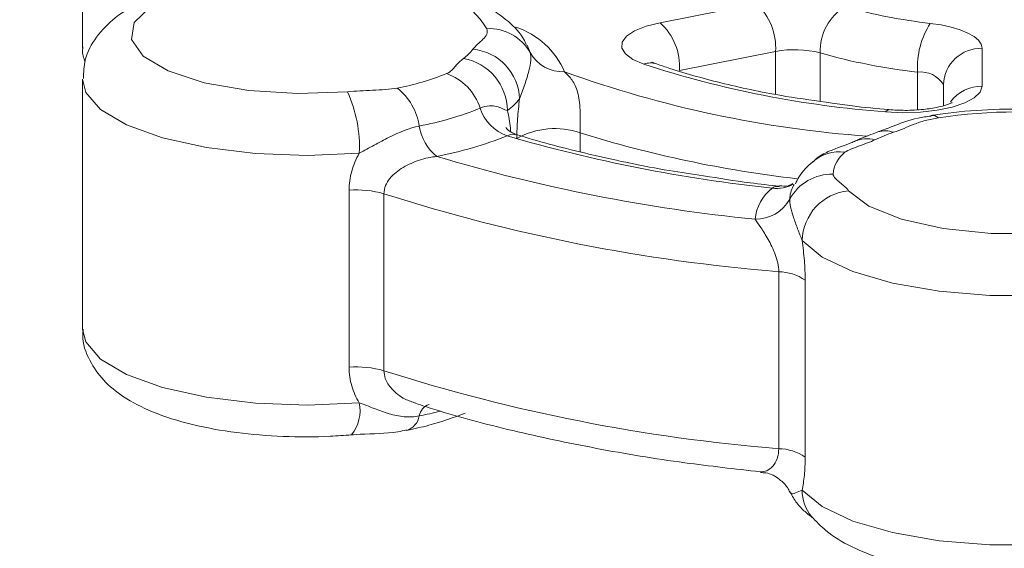
# Model space of a CAD drawing. Units: inches. Extents: x 0.2 to 10.8, y 0.2 to 8.2.
# Drawn here: x 2.2 to 2.3, y 5.9 to 5.9 of the extents above; entities that cross this region are included whole.
import ezdxf

# ---------------------------------------------------------------- set-up
doc = ezdxf.new("R2010")
doc.units = ezdxf.units.IN
doc.header["$MEASUREMENT"] = 0
doc.linetypes.add('SLD-Phantom', pattern=[0.49999999999999994, 0.25, -0.05, 0.05, -0.05, 0.05, -0.05])
doc.linetypes.add('SLD-Solid', pattern=[0])
doc.layers.add('TXT', color=7, linetype='SLD-Phantom', lineweight=50)
doc.styles.get("Standard").update_dxf_attribs({"font": 'ARIAL.TTF'})
doc.dimstyles.new('SLDDIMSTYLE0', dxfattribs={"dimtxt": 0.18, "dimasz": 0.12, "dimexe": 0, "dimexo": 0.0625, "dimgap": 0, "dimtad": 0, "dimtih": 1, "dimtoh": 1, "dimdec": 0, "dimrnd": 1e-09, "dimzin": 0, "dimdsep": 46, "dimlunit": 5, "dimtxsty": 'Standard', "dimsah": 1, "dimcen": 0.09, "dimadec": 0, "dimazin": 0, "dimtfac": 0.12, "dimtdec": 0, "dimtofl": 0, "dimtmove": 0, "dimatfit": 3, "dimfxl": 0, "dimfrac": 2, "dimtolj": 1, "dimtzin": 0, "dimarcsym": 0})

msp = doc.modelspace()

# ---------------------------------------------------------------- linework, layer by layer
at = {"color": 7, "linetype": 'SLD-Solid', "lineweight": 18}
for p, q in [((2.175063514039147, 5.937606441175165), (2.175063514039147, 5.916071818615487)), ((2.224888502963986, 5.918282091265917), (2.233175311785556, 5.919918449465388)), ((2.213409171948463, 5.916351537062591), (2.213670351483723, 5.915700121486792)), ((2.234841978452223, 5.915798813620348), (2.226555169630653, 5.914162455420877)), ((2.234841978452223, 5.912111960150886), (2.234841978452223, 5.915798813620348)), ((2.238687502454698, 5.91567427879909), (2.238687502454698, 5.911502185785605)), ((2.252656980140546, 5.916071493605965), (2.252656980140546, 5.912798777207023)), ((2.247085551569118, 5.910775393073096), (2.247085551569118, 5.914015954488268)), ((2.175063514039148, 5.913380014356263), (2.175063514039148, 5.891845391796585)), ((2.249323646807213, 5.911124861983512), (2.249323646807213, 5.912939184870011)), ((2.217997729677315, 5.908780975337278), (2.217997729677315, 5.907155249575981)), ((2.198057562180953, 5.88855434495655), (2.198057562180953, 5.90382435004432)), ((2.201067542321862, 5.903517705522757), (2.201067542321862, 5.888247700434985)), ((2.235114007547793, 5.881524700817757), (2.235114007547793, 5.896794705905529)), ((2.237395448803323, 5.89605647766903), (2.237395448803323, 5.880786472581259))]:
    msp.add_line(p, q, dxfattribs=at)
at = {"color": 7, "linetype": 'SLD-Solid', "lineweight": 18, "flags": 128}
for points in [[(2.183480183027699, 5.920873355204327), (2.180952528381136, 5.919682297786669), (2.179517552499182, 5.918294811651104), (2.179293346113209, 5.91682507938047), (2.180298360192625, 5.915394051968404), (2.182449887530173, 5.914119495208624), (2.18557086909646, 5.913106298208904), (2.189404465037661, 5.912437841586458), (2.193635191202314, 5.912169135695416), (2.197914881775715, 5.912322293573076)], [(2.224888502963986, 5.918282091265917), (2.223670103682808, 5.917973400793297), (2.222687163810706, 5.917578530645311), (2.221990530456032, 5.917117907305584), (2.221616240199124, 5.916615358645512), (2.221583654933611, 5.916096881317481), (2.221894460282972, 5.915589295957854), (2.222532578403867, 5.915118859765585), (2.223464999686903, 5.914709908227227)], [(2.252656980140546, 5.916071493605965), (2.252577570058397, 5.916422376125643), (2.252341231600291, 5.916764899562409), (2.251953595063141, 5.917090903971984), (2.251423895121726, 5.917392622943288), (2.250764750830803, 5.917662868617828), (2.249991865001061, 5.917895202926243), (2.249123650110668, 5.918084090962574), (2.248180789664356, 5.918225032842478)], [(2.198938409850688, 5.907025489124488), (2.19447286995999, 5.906825153801122), (2.189993929786817, 5.906986750378367), (2.185748897617283, 5.907501356171166), (2.181972166318842, 5.908340556806539), (2.178872271149484, 5.909458015146052), (2.176620375315642, 5.910792029828208), (2.175340819058007, 5.912268942158775), (2.175063799343356, 5.913415782174526)], [(2.244323646807214, 5.910591046675076), (2.245825359094019, 5.910519341001306), (2.247335604408596, 5.910565549701572), (2.248776258331202, 5.910727282417263), (2.250072796378519, 5.910996172776079), (2.251158149127027, 5.911358311181309), (2.251976171688958, 5.911794964350022), (2.252484548066128, 5.912283544378713), (2.252656980140546, 5.912798777207023)], [(2.244323646807214, 5.910591046675076), (2.24448622207556, 5.910746213671225), (2.244624033161689, 5.910778375079717)], [(2.236362017041811, 5.904177293383733), (2.236394637690594, 5.90423829108641), (2.236437888977204, 5.904314640920706)], [(2.241138948059195, 5.903787035091749), (2.242890983986034, 5.902442819796431), (2.245686734268733, 5.901324039551906), (2.249296123823961, 5.90052276390372), (2.253422119469664, 5.900104933491373), (2.25772517414476, 5.900104933491373), (2.261851169790463, 5.90052276390372), (2.265460559345691, 5.901324039551906), (2.26825630962839, 5.902442819796431), (2.270008345555229, 5.903787035091749)], [(2.274017984096344, 5.899484107012083), (2.272292480996814, 5.898061254773161), (2.26964383401293, 5.896815399345899), (2.26621829031942, 5.895815331640321), (2.262204994068048, 5.895116271199601), (2.257825542641054, 5.894756817208547), (2.253321750973369, 5.894756817208547), (2.248942299546377, 5.895116271199601), (2.244929003295004, 5.895815331640321), (2.241503459601494, 5.896815399345899), (2.23885481261761, 5.898061254773161), (2.23712930951808, 5.899484107012083)], [(2.175063514039148, 5.891845391796585), (2.175340819058007, 5.890734319599098), (2.176620375315641, 5.889257407268531), (2.178872271149484, 5.887923392586376), (2.181972166318842, 5.886805934246863), (2.185748897617283, 5.88596673361149), (2.189993929786817, 5.88545212781869), (2.19447286995999, 5.885290531241445), (2.198938409850689, 5.885490866564811)], [(2.23712930951808, 5.877949484452405), (2.23885481261761, 5.876526632213483), (2.241503459601494, 5.875280776786221), (2.244929003295004, 5.874280709080644), (2.248942299546377, 5.873581648639925), (2.25332175097337, 5.873222194648871), (2.257825542641054, 5.873222194648871), (2.262204994068048, 5.873581648639925), (2.26621829031942, 5.874280709080644), (2.26964383401293, 5.875280776786222), (2.272292480996814, 5.876526632213483), (2.274017984096344, 5.877949484452405)]]:
    msp.add_lwpolyline(points, dxfattribs=at)
at = {"color": 7, "linetype": 'SLD-Solid', "lineweight": 18}
for centre, radius, start, end in [((2.202667704080759, 5.913077275465905), 0.00866194823080681, 32.75975810884753, 85.95555779524682), ((2.229694642343173, 5.916113330526797), 0.0051569360965565, 356.5034118235553, 47.54980136530838), ((2.243078330359565, 5.915871304642625), 0.004395246167529364, 120.2162016226524, 182.5692607427208), ((2.253171044927271, 5.962739532706858), 0.04479334041757756, 254.05592357124, 263.6036175626061), ((2.210254437644605, 5.911293412451666), 0.006959300056442399, 23.32294270036854, 71.73342196161327), ((2.221407833521603, 5.914476972327325), 0.005156936096557495, 356.5034118235756, 47.54980136531441), ((2.254143748801653, 5.914426385680184), 0.007070120362247864, 147.5012081887292, 183.3279777424133), ((2.21014426616813, 5.913729706438139), 0.004039283738090333, 29.19693636198923, 92.72907627046158), ((2.205306434098609, 5.918711338535068), 0.004378521440888976, 306.5819376076706, 321.5118274426993), ((2.208339457265478, 5.911579138312224), 0.004424808836439636, 1.660309636386675, 84.88874504178045), ((2.216491219736196, 5.917276453525711), 0.00323142699046906, 209.1969363619496, 272.7290762704948), ((2.236489753390033, 5.907245191405502), 0.008710890611182178, 75.38640252695022, 100.9039200175743), ((2.252815103907962, 5.965125195072996), 0.05142939084950475, 254.0559235712107, 263.6036175626334), ((2.252559498658513, 5.912835447243601), 0.003237514277761324, 88.2745645850961, 178.1637932023169), ((2.207077291841927, 5.910631093095599), 0.004640671456228455, 0.8092037267554176, 79.58886138283562), ((2.224035493879067, 5.913151067702804), 0.001659954036675666, 71.66305677351689, 110.1012825699099), ((2.250938650826163, 5.998965982324047), 0.08862216161395853, 251.9402383882588, 265.7193027455846), ((2.198008088205472, 5.934853143945858), 0.02260826335574303, 280.734240477204, 291.9767363732673), ((2.204901282443153, 5.909469868350179), 0.004687664784747734, 17.8467439239855, 70.46467848662186), ((2.24974306005843, 6.005450335933928), 0.09720975758207487, 250.0938771839637, 265.8897081513531), ((2.24734962020021, 5.911700472360297), 0.002330491305900672, 32.10849633758309, 96.50617438420194), ((2.25262378422497, 5.909408225157122), 0.003390714551815771, 89.43905149910906, 142.929435546466), ((2.187585832942013, 5.907579066735775), 0.01136606575025421, 357.2083379996406, 24.66517185761288), ((2.198941945151351, 5.908567607306376), 0.005227542507898817, 8.766463598367816, 51.18002721984312), ((2.208383171152164, 5.915189268798147), 0.005594777396693107, 306.581937607662, 321.5118274426806), ((2.198901614406756, 5.936830573305961), 0.02795542330502354, 280.7342404772127, 291.9767363732623), ((2.212933049573004, 5.912055816618501), 0.003750131827791687, 197.8467439239213, 250.4646784866603), ((2.248336522626343, 5.90940086440721), 0.000877642131745145, 50.02746710355969, 94.84486519201434), ((2.255573646807212, 5.866671193346882), 0.04391228452771834, 81.25894565134705, 98.74105434865353), ((2.20824159671489, 5.91000169620656), 0.004182034006316828, 188.7664635983499, 231.1800272198344), ((2.199616435367781, 5.938412516794084), 0.0322331512644886, 280.7342404772076, 291.9767363732338), ((2.248529978417428, 6.034979262291567), 0.1317176584540701, 253.753395837131, 263.906145296716), ((2.215806870571303, 5.902419184457851), 0.006728465413149873, 70.9974328906577, 119.1950025631976), ((2.248427461421272, 6.006162883047936), 0.1020255091796964, 252.6471087319928, 263.3914202916102), ((2.249774206317688, 5.894597541181613), 0.01500344660115615, 108.5252235414681, 115.0850449087773), ((2.244294561079604, 5.906927731793323), 0.002025378987636225, 69.39680111014525, 107.9822713116255), ((2.242729627574016, 5.90563813731647), 0.002637853856592231, 74.97874698497844, 115.1995689493897), ((2.240315672632236, 5.903684191489755), 0.00345702419819451, 81.51560910811399, 131.1336421335718), ((2.242469204152916, 5.904976683521663), 0.002687728014869237, 127.6963338686105, 174.7847223693915), ((2.247733962911034, 6.047788853177135), 0.14719853762879, 253.3751933289483, 264.2843478048949), ((2.239727047505172, 5.901035147120576), 0.004186359142171204, 89.10275364904727, 151.1528895797289), ((2.234950293603118, 5.906795286377021), 0.002818369342670463, 261.7765582846291, 300.0198177944267), ((2.198749143439421, 5.895686719575333), 0.008166964814840843, 73.5083735645151, 94.85764273192484), ((2.247532007116551, 6.049251839323138), 0.1529620353002812, 252.3161400408877, 265.3434010929572), ((2.236890324003292, 5.900973809826556), 0.00383195923975465, 127.6963338686113, 174.784722369388), ((2.238602355740678, 5.902973012335734), 0.002543503553803385, 151.7400061060729, 178.1537748997361), ((2.24157564726228, 5.899360467589921), 0.004448056434243277, 95.63423430671257, 178.4071853139009), ((2.233126672560832, 5.904670804404197), 0.00334908731373413, 269.102753649011, 331.1528895797516), ((2.235071303870578, 5.892768304110252), 0.004026628244705049, 54.74658813408367, 89.39234858719543), ((2.198749143439419, 5.880416714487568), 0.008166964814835309, 73.50837356449375, 94.85764273191869), ((2.247532007116573, 6.033981834235477), 0.1529620353003927, 252.3161400408925, 265.3434010929524), ((2.195605924344767, 5.884820526092855), 0.003399237560913019, 321.8702880726834, 11.3734563249332), ((2.205361676088051, 5.884137313311219), 0.001271069658773992, 108.2179371856155, 170.3968108917756), ((2.197190600652557, 5.918976250241792), 0.03531115805212708, 281.2979024122589, 284.291826441867), ((2.202550710977732, 5.884609710406696), 0.001579314858153075, 287.2759214722081, 350.5113839600446), ((2.235071303870578, 5.877498299022481), 0.004026628244705049, 54.74658813408367, 89.39234858719543), ((2.24065414784621, 5.877916344866747), 0.003524994109441187, 179.4613363014418, 219.3806143142385)]:
    msp.add_arc(centre, radius, start, end, dxfattribs=at)
for points, knots in [([(2.213351964634304, 5.91634392185928), (2.213295704679213, 5.916481335411921), (2.212957742759482, 5.917306799064934), (2.211741655892753, 5.918489090038924), (2.209741782324749, 5.919936469359168), (2.207222564364148, 5.92105299710073), (2.2051645906267, 5.921607605656684), (2.204248531477348, 5.921854476757487)], [0, 0, 0, 0, 0.04124072252138342, 0.2477391553524939, 0.4833057619379525, 0.7700055760764154, 1, 1, 1, 1]), ([(2.182098608480564, 5.920888918645776), (2.18155215596627, 5.920681099312509), (2.17998495568589, 5.920085083174153), (2.17798720922409, 5.918914223097963), (2.176257648426928, 5.917179606252343), (2.175214412649874, 5.915319272999099), (2.17516664220805, 5.914010268430344), (2.175146765411746, 5.913465604906603)], [0, 0, 0, 0, 0.151862198517194, 0.4355336902463569, 0.6562206875373394, 0.8569569150603674, 1, 1, 1, 1]), ([(2.208733663279186, 5.915986352268658), (2.208847390956859, 5.916133748460676), (2.20898733354984, 5.91627863545689), (2.209292804506846, 5.916565960472904), (2.20945959305248, 5.91670827787273), (2.20975087742298, 5.916996960776912), (2.209869337644753, 5.917143903987119), (2.209988722430025, 5.917449040490816), (2.209991876977021, 5.917607815467781), (2.209951942305795, 5.917764408985883)], [0, 0, 0, 0, 0.25, 0.25, 0.5, 0.5, 0.75, 0.75, 1, 1, 1, 1]), ([(2.175107633391494, 5.916190761575777), (2.175090201625487, 5.91610447548457), (2.17500257254289, 5.915670717309377), (2.175163113548443, 5.915246166661303), (2.175291718658284, 5.914906070481265)], [0, 0, 0, 0, 0.1989267203288439, 1, 1, 1, 1]), ([(2.213670351483723, 5.915700121486792), (2.21377259478395, 5.915299200743151), (2.213734639443328, 5.914815619867312), (2.213470374931286, 5.913769044677732), (2.213349869397919, 5.913375579447758), (2.213065985347851, 5.912544474354125), (2.21289995443203, 5.912113383931998), (2.212762408438457, 5.911707341902176)], [0, 0, 0, 0, 0.4999999999999998, 0.4999999999999998, 0.7499999999999999, 0.7499999999999999, 1, 1, 1, 1]), ([(2.206468780884026, 5.913887690185883), (2.206693855656465, 5.913982248407534), (2.206815329136725, 5.914090975925756), (2.207036366063299, 5.914311427544214), (2.207129251313673, 5.914424065005055), (2.2074221300147, 5.914760032149335), (2.207635723636275, 5.914981767776588), (2.207915909221652, 5.915195362199746)], [0, 0, 0, 0, 0.2499999999999976, 0.2499999999999976, 0.4999999999999952, 0.4999999999999952, 1, 1, 1, 1]), ([(2.224561442885432, 5.914725443741473), (2.224403316143219, 5.914790548277681), (2.224159424666403, 5.914890964192542), (2.224166336764477, 5.9148900151523), (2.224168767412176, 5.914889681421142)], [0, 0, 0, 0, 0.6483487831413253, 1, 1, 1, 1]), ([(2.239719517706228, 5.911353250786265), (2.238372846305444, 5.911534067925982), (2.235094403849635, 5.911974263349484), (2.230366582071765, 5.912985708603384), (2.226752353091048, 5.91397987051657), (2.22494447666242, 5.914595096213937), (2.224561442885432, 5.914725443741473)], [0, 0, 0, 0, 0.2356596726114048, 0.5737083859964878, 0.9096818319966207, 1, 1, 1, 1]), ([(2.217997729677315, 5.908780975337279), (2.217997729677315, 5.909099826829671), (2.217999251921617, 5.909433475168665), (2.217997302696174, 5.910110632482312), (2.21799338422187, 5.910433180792204), (2.217952541945315, 5.911356836112117), (2.217882628760652, 5.911868689745125), (2.217647705361542, 5.912700914537002), (2.217485066267068, 5.913032713398422), (2.217104104736827, 5.913597932075012), (2.216884295644675, 5.913834669080344), (2.216645078826067, 5.91404869148752)], [0, 0, 0, 0, 0.1249999999999999, 0.1249999999999999, 0.2499999999999999, 0.2499999999999999, 0.4999999999999999, 0.4999999999999999, 0.7499999999999999, 0.7499999999999999, 1, 1, 1, 1]), ([(2.197914881775715, 5.912322293573076), (2.198631057867679, 5.912384365849243), (2.199360531792746, 5.91242040223899), (2.200455825117479, 5.912472337515148), (2.200821035285516, 5.912489429218867), (2.201542282364236, 5.912541572987569), (2.201899217886244, 5.912576296194638), (2.202218963178426, 5.912640487555305)], [0, 0, 0, 0, 0.4999999999999971, 0.4999999999999971, 0.7499999999999986, 0.7499999999999986, 1, 1, 1, 1]), ([(2.211717500476052, 5.910696632369678), (2.211547806680118, 5.910740556184416), (2.211406415935095, 5.910806434827999), (2.211111260560727, 5.910943539660773), (2.210957513427341, 5.911013577373907), (2.210598712385246, 5.91110868098198), (2.210391460242597, 5.911133810339677), (2.209917599974516, 5.91109357871155), (2.209654695546721, 5.911028895493811), (2.209363375293073, 5.910906506277028)], [0, 0, 0, 0, 0.25, 0.25, 0.5, 0.5, 0.75, 0.75, 1, 1, 1, 1]), ([(2.212762408438458, 5.911707341902176), (2.212689883652191, 5.91113884213922), (2.212629150986701, 5.910557363570033), (2.212546515928246, 5.909404535596178), (2.212524836031159, 5.908841990452267), (2.212524836031159, 5.908292896750196)], [0, 0, 0, 0, 0.5, 0.5, 1, 1, 1, 1]), ([(2.244616869746336, 5.910779149271938), (2.243554735690264, 5.910874220413876), (2.24187625537957, 5.911024460432023), (2.240298775941798, 5.91126494402424), (2.239719517706228, 5.911353250786265)], [0, 0, 0, 0, 0.6327950642650672, 1, 1, 1, 1]), ([(2.250067086523471, 5.911396127532314), (2.250048049440637, 5.91138390775536), (2.250006373522413, 5.911357156260424), (2.249578947862075, 5.911178271012504), (2.248792650317492, 5.910967061626143), (2.24756230835534, 5.910774131132304), (2.246071581526501, 5.910689730176212), (2.24507849193354, 5.910750774002616), (2.244616869746336, 5.910779149271938)], [0, 0, 0, 0, 0.1064878493224685, 0.233122844449642, 0.3902108474500165, 0.5832608939971515, 0.8062853352102212, 1, 1, 1, 1]), ([(2.211986454709903, 5.908887878647407), (2.211982906446058, 5.908988632046033), (2.211958660458103, 5.909677099926649), (2.211828560790064, 5.910227111712455), (2.211717500476052, 5.910696632369678)], [0, 0, 0, 0, 0.1463443705398792, 1, 1, 1, 1]), ([(2.248271019097934, 5.910230773292636), (2.247883005335248, 5.910177688325072), (2.246639157564134, 5.910007514931921), (2.245031944689374, 5.90936845585431), (2.244084268849052, 5.909013681027623), (2.243672117026279, 5.908859386610406)], [0, 0, 0, 0, 0.2039475219070903, 0.6537903933929328, 1, 1, 1, 1]), ([(2.262903631400855, 5.910272656285831), (2.262223952171615, 5.910370543531285), (2.260247771376396, 5.910655152632518), (2.256763285606557, 5.910872126683056), (2.252657533071463, 5.910800954926138), (2.249834002514588, 5.910519063514597), (2.248430839919516, 5.910301657588118), (2.248243662213569, 5.910272656285831)], [0, 0, 0, 0, 0.1451251825719469, 0.4219543372273295, 0.6972437254088116, 0.9596132157897758, 1, 1, 1, 1]), ([(2.204108418242206, 5.909364323362035), (2.203262321293828, 5.909194462802082), (2.202377830639101, 5.908830681439471), (2.20108221420361, 5.908188661886392), (2.200652586303962, 5.907956787541464), (2.199797125700473, 5.907487880416606), (2.199369968031438, 5.90725136214617), (2.198938409850688, 5.907025489124488)], [0, 0, 0, 0, 0.4999999999999973, 0.4999999999999973, 0.7499999999999987, 0.7499999999999987, 1, 1, 1, 1]), ([(2.248900337748549, 5.910073447650672), (2.248491574215521, 5.910008210357389), (2.248106722076187, 5.909931575749817), (2.247400858922746, 5.90974787679988), (2.247081171086698, 5.909638845012319), (2.246487706188844, 5.909406184744331), (2.246208647014517, 5.909284574172013), (2.2456284976102, 5.9090479354878), (2.245328466398631, 5.908932590961345), (2.245007279609066, 5.908823567319238)], [0, 0, 0, 0, 0.25, 0.25, 0.5, 0.5, 0.75, 0.75, 1, 1, 1, 1]), ([(2.212411198557119, 5.908675016980299), (2.212194613248178, 5.908757714096887), (2.2117873632213, 5.9089132112685), (2.211555822456871, 5.909282317060874), (2.211573798347806, 5.909240885093744), (2.211577515766606, 5.909232316952442)], [0, 0, 0, 0, 0.4739705084762743, 0.8912169678564837, 1, 1, 1, 1]), ([(2.211679050820309, 5.908521559149944), (2.211895349487132, 5.908608772543009), (2.212196833708925, 5.908730333449163), (2.212345914533814, 5.908639429495935), (2.212388037908392, 5.908613744225712)], [0, 0, 0, 0, 0.7174460591521814, 0.9999999999999999, 0.9999999999999999, 0.9999999999999999, 0.9999999999999999]), ([(2.228635984379066, 5.905073723389438), (2.227637573714633, 5.905219594992101), (2.224300044921267, 5.905707220666955), (2.219077011725822, 5.906827991180548), (2.214757298820512, 5.907929792148122), (2.212651732853931, 5.908580718634887), (2.212402783982827, 5.908657680086878)], [0, 0, 0, 0, 0.1669208320041089, 0.5579899162461677, 0.9477395089427746, 1, 1, 1, 1]), ([(2.243667998969254, 5.908853740735935), (2.243113064841441, 5.908653001090849), (2.242408787399891, 5.908398238594594), (2.241766179512646, 5.908099530462539), (2.24162991334018, 5.908036188859289)], [0, 0, 0, 0, 0.7879481793317055, 1, 1, 1, 1]), ([(2.241731047705054, 5.908086155594353), (2.241611092746159, 5.908028501511207), (2.241317363173867, 5.907887325945482), (2.240474618760881, 5.907592228889817), (2.239421611382508, 5.907182064624331), (2.238514479474127, 5.906767089492988), (2.238160823829036, 5.906349814714907), (2.238087835230985, 5.906263696194033)], [0, 0, 0, 0, 0.1862715961180171, 0.4561168355309743, 0.6976310756236404, 0.9375961215640578, 1, 1, 1, 1]), ([(2.243413299475217, 5.908185855059911), (2.243012226331778, 5.907995913073662), (2.242556865454638, 5.907821547239872), (2.241851683436022, 5.907566500888596), (2.241612833988861, 5.907482665932819), (2.241163542355447, 5.907306144974216), (2.240948723935099, 5.907213834735341), (2.24082572187088, 5.907103382341559)], [0, 0, 0, 0, 0.4999999999999922, 0.4999999999999922, 0.7499999999999961, 0.7499999999999961, 1, 1, 1, 1]), ([(2.198938409850689, 5.907025489124488), (2.198656281732748, 5.906526867752403), (2.198434559128727, 5.906001762226332), (2.198134377544347, 5.904921101580582), (2.198057562180953, 5.904375793453345), (2.198057562180953, 5.90382435004432)], [0, 0, 0, 0, 0.5, 0.5, 1, 1, 1, 1]), ([(2.201067542321862, 5.903517705522757), (2.201067542321862, 5.903763478311538), (2.201116642222112, 5.903997711966871), (2.201297818967825, 5.904447552459822), (2.201428547591464, 5.904656994856285), (2.20188755314334, 5.905223651235722), (2.202289222151412, 5.905535609195946), (2.203161706981407, 5.906053771749515), (2.203635179967244, 5.906261516778942), (2.204617080337505, 5.906582944131256), (2.205119854854696, 5.906694916881063), (2.205619982293231, 5.90674339200742)], [0, 0, 0, 0, 0.1249999999999984, 0.1249999999999984, 0.2499999999999968, 0.2499999999999968, 0.499999999999997, 0.499999999999997, 0.7499999999999971, 0.7499999999999971, 1, 1, 1, 1]), ([(2.238041844371908, 5.906288179832616), (2.237592433262761, 5.905883060098382), (2.236990742188322, 5.905340668236662), (2.236644985431, 5.904572651965047), (2.236557479019086, 5.904378277316405)], [0, 0, 0, 0, 0.7469133717258899, 1, 1, 1, 1]), ([(2.23979260280391, 5.905220992957446), (2.239789862144328, 5.905090617963616), (2.239881960622533, 5.904969371455501), (2.240109576239984, 5.904731057585525), (2.24024879456212, 5.904614346471049), (2.24066482258709, 5.904264056530758), (2.240938170784287, 5.904030033927762), (2.241138948059195, 5.903787035091749)], [0, 0, 0, 0, 0.2499999999999933, 0.2499999999999933, 0.4999999999999866, 0.4999999999999866, 1, 1, 1, 1]), ([(2.235178519487048, 5.90416658080998), (2.234326223475795, 5.904260724342227), (2.232080131778215, 5.904508824771384), (2.229954826772167, 5.904857410857204), (2.228635984379066, 5.905073723389438)], [0, 0, 0, 0, 0.3794573534869922, 1, 1, 1, 1]), ([(2.236325197490924, 5.904410531154079), (2.236196523802737, 5.904332987014904), (2.235860654073225, 5.904130577886689), (2.235435611444046, 5.904183986756356), (2.235173405170536, 5.904216934370845)], [0, 0, 0, 0, 0.3831059392392284, 1, 1, 1, 1]), ([(2.23454717131776, 5.904005896089745), (2.23466556301288, 5.904085820141335), (2.234843534836392, 5.904205965639628), (2.235083234604881, 5.904136178873263), (2.235163479571192, 5.904112816161021)], [0, 0, 0, 0, 0.665227184755275, 1, 1, 1, 1]), ([(2.23712930951808, 5.899484107012083), (2.237008946658584, 5.89981715084849), (2.236868478351813, 5.900164921738456), (2.236605836486151, 5.900852320195139), (2.236482682491636, 5.901191350416997), (2.236276943656605, 5.901830954497394), (2.236193293775474, 5.902135181447172), (2.236083500564143, 5.902662730220191), (2.236056624044904, 5.90288615264352), (2.236060172536093, 5.903054956722589)], [0, 0, 0, 0, 0.25, 0.25, 0.5, 0.5, 0.75, 0.75, 1, 1, 1, 1]), ([(2.233074228321839, 5.901322127734703), (2.233201618584855, 5.901149658760367), (2.2333710011606, 5.90090590306536), (2.233761613084084, 5.900312485700076), (2.23397903498918, 5.899968669338143), (2.234306597492878, 5.899385906892433), (2.234414645777774, 5.899182570006977), (2.234622327133381, 5.89875273145062), (2.234723294972685, 5.898522976570631), (2.234899370034242, 5.898048218618976), (2.234974639831882, 5.897804160994498), (2.235083450801632, 5.897295839092608), (2.235114007547793, 5.897041106617633), (2.235114007547793, 5.896794705905529)], [0, 0, 0, 0, 0.2499999999999983, 0.2499999999999983, 0.4999999999999967, 0.4999999999999967, 0.6249999999999946, 0.6249999999999946, 0.7499999999999963, 0.7499999999999963, 0.8749999999999981, 0.8749999999999981, 1, 1, 1, 1]), ([(2.237395448803323, 5.89605647766903), (2.237395448803323, 5.896606871142748), (2.237369749798156, 5.89718034044967), (2.237275999415436, 5.89833494062979), (2.23720867706631, 5.898912565221757), (2.23712930951808, 5.899484107012083)], [0, 0, 0, 0, 0.5, 0.5, 1, 1, 1, 1]), ([(2.175137865147634, 5.89184253642133), (2.175115186925521, 5.891671017951751), (2.174992085530865, 5.890739985408309), (2.175627956892544, 5.889099662419371), (2.176867395426648, 5.887321410677808), (2.178682451461802, 5.885862664775723), (2.181158355317618, 5.884596890654114), (2.18442124840524, 5.883567233238813), (2.188273714977982, 5.882863723984635), (2.192337319622375, 5.882529733113869), (2.195720468736166, 5.882531748635785), (2.1976608373804, 5.882675656205249), (2.198274665486069, 5.882721180807502)], [0, 0, 0, 0, 0.02091904727631538, 0.1135522829685249, 0.2023091408799697, 0.2998380778686792, 0.4180500010469975, 0.5548218451222182, 0.6868974581975285, 0.8149294323235603, 0.9414536426830175, 1, 1, 1, 1]), ([(2.198057562180953, 5.888554344956548), (2.198057562180953, 5.888003951482832), (2.198135774825031, 5.887461591059485), (2.198435769268749, 5.886429169090872), (2.198655499207429, 5.885941830185782), (2.198938409850689, 5.885490866564811)], [0, 0, 0, 0, 0.5, 0.5, 1, 1, 1, 1]), ([(2.203827446603855, 5.885456142096112), (2.203508271159099, 5.885558375117516), (2.202724184956081, 5.885809520695574), (2.20177955873825, 5.886557087417764), (2.201154575985743, 5.887461046436313), (2.201092015021969, 5.888026503871047), (2.201067542321862, 5.888247700434985)], [0, 0, 0, 0, 0.2375080333622274, 0.5834620899733123, 0.8370580192453193, 1, 1, 1, 1]), ([(2.198938409850689, 5.885490866564811), (2.199367450872667, 5.885340682519085), (2.199793606554486, 5.885162151763184), (2.200645923401206, 5.88482407456311), (2.20107259943846, 5.884664849665854), (2.201936129058466, 5.884414918389924), (2.202377951489868, 5.884322871521315), (2.203251964529085, 5.884248043720319), (2.20368276555524, 5.884263904666413), (2.204108418242207, 5.884349357762411)], [0, 0, 0, 0, 0.25, 0.25, 0.5, 0.5, 0.75, 0.75, 1, 1, 1, 1]), ([(2.203818028393221, 5.885430302924444), (2.204358909759816, 5.885254153300398), (2.206976827987697, 5.88440157205041), (2.21208764690822, 5.88305077377454), (2.219311694735352, 5.88151238465197), (2.226483769935601, 5.880322005150115), (2.231344536793183, 5.87978022319989), (2.233528278663448, 5.879536822937353)], [0, 0, 0, 0, 0.06412524264646362, 0.3103723884009741, 0.5557723614017981, 0.8004268621066575, 1, 1, 1, 1]), ([(2.203039090180322, 5.883105322675759), (2.203680789827741, 5.883243341474276), (2.205511969342557, 5.883637197381036), (2.207070356548509, 5.884218594629545), (2.208082638627951, 5.884596253027571)], [0, 0, 0, 0, 0.3504296778258929, 1, 1, 1, 1]), ([(2.197889098770192, 5.882684622659633), (2.198263937272301, 5.882718410723343), (2.199692657782359, 5.882847196051815), (2.201494131375572, 5.882789771314397), (2.20276540779239, 5.883085471883104), (2.203013557642499, 5.88314319186503)], [0, 0, 0, 0, 0.2225445993838958, 0.8482427278784855, 1, 1, 1, 1]), ([(2.233547547177622, 5.87953351171224), (2.233722984725802, 5.879540062468402), (2.234063040469326, 5.879552759991141), (2.234597604403094, 5.879958347528206), (2.234897870446357, 5.880440293331159), (2.235070953123582, 5.880957650697684), (2.235094460890287, 5.881267260736076), (2.235114007547793, 5.881524700817757)], [0, 0, 0, 0, 0.2848410781219171, 0.5521158133551447, 0.7832090055796915, 0.8197387539459187, 1, 1, 1, 1]), ([(2.23712930951808, 5.877949484452406), (2.23720845753722, 5.878327861172001), (2.237276368163882, 5.878761849057103), (2.237370195969357, 5.879720266494867), (2.237395448803323, 5.880235029172235), (2.237395448803323, 5.880786472581259)], [0, 0, 0, 0, 0.5, 0.5, 1, 1, 1, 1]), ([(2.233544552752499, 5.879464746666096), (2.233701635798505, 5.879461374166517), (2.23429115219473, 5.879448717525027), (2.235128828128864, 5.878968375160299), (2.235803622362885, 5.878318583611648), (2.236004549468659, 5.877908176715748), (2.236070706496726, 5.877773046612588)], [0, 0, 0, 0, 0.1448243830006635, 0.5435109040919655, 0.8496969245942769, 1, 1, 1, 1]), ([(2.236129792170253, 5.877803518723729), (2.23613911173417, 5.87775788150711), (2.236181612161158, 5.877549760053138), (2.236563639160154, 5.877707047123541), (2.236939279031754, 5.877868040404892), (2.23712930951808, 5.877949484452405)], [0, 0, 0, 0, 0.121869547875707, 0.5557671868949899, 1, 1, 1, 1]), ([(2.236109740077319, 5.877757588929269), (2.236284743329199, 5.877438499299621), (2.236642486126435, 5.876786214182331), (2.237352503703115, 5.876101465005411), (2.237845733435379, 5.875711481152714), (2.238061998383785, 5.87554344311067), (2.238069561516856, 5.875537005711889), (2.238072209675985, 5.875534751717919)], [0, 0, 0, 0, 0.2844525060156318, 0.5814796816011586, 0.826517554510486, 0.9392567713097086, 1, 1, 1, 1]), ([(2.237926861257645, 5.875683046678065), (2.238332340782773, 5.875256829964998), (2.239328486266298, 5.874209739230666), (2.241460212262746, 5.872955664091055), (2.244427975977166, 5.871812242974453), (2.248090130270649, 5.870979403465217), (2.252097937898679, 5.870501827828869), (2.256208641528332, 5.870381763799435), (2.26026534192419, 5.870608337569124), (2.264111196767725, 5.87117820095915), (2.267623609542917, 5.872100451778702), (2.270485161894583, 5.873348531611883), (2.2722741267262, 5.87461285843438), (2.273043787257127, 5.875483276643054), (2.273220432356779, 5.875683046678065)], [0, 0, 0, 0, 0.05550808262669173, 0.1363672451528532, 0.2317106846167089, 0.3289248656616733, 0.4224604854824778, 0.5142858222471499, 0.605822231373813, 0.6979976420717674, 0.792129609211215, 0.8908109348512886, 0.9749399735090686, 1, 1, 1, 1])]:
    msp.add_open_spline(points, degree=3, knots=knots, dxfattribs=at)

# ---------------------------------------------------------------- leaders
at = {"layer": 'TXT'}
msp.add_leader([(2.179282129682195, 5.785568357489622), (1.585471114031718, 6.063055370397029), (1.465471114031718, 6.063055370397029)], dimstyle='SLDDIMSTYLE0', dxfattribs=at)

doc.saveas('drawing.dxf')
